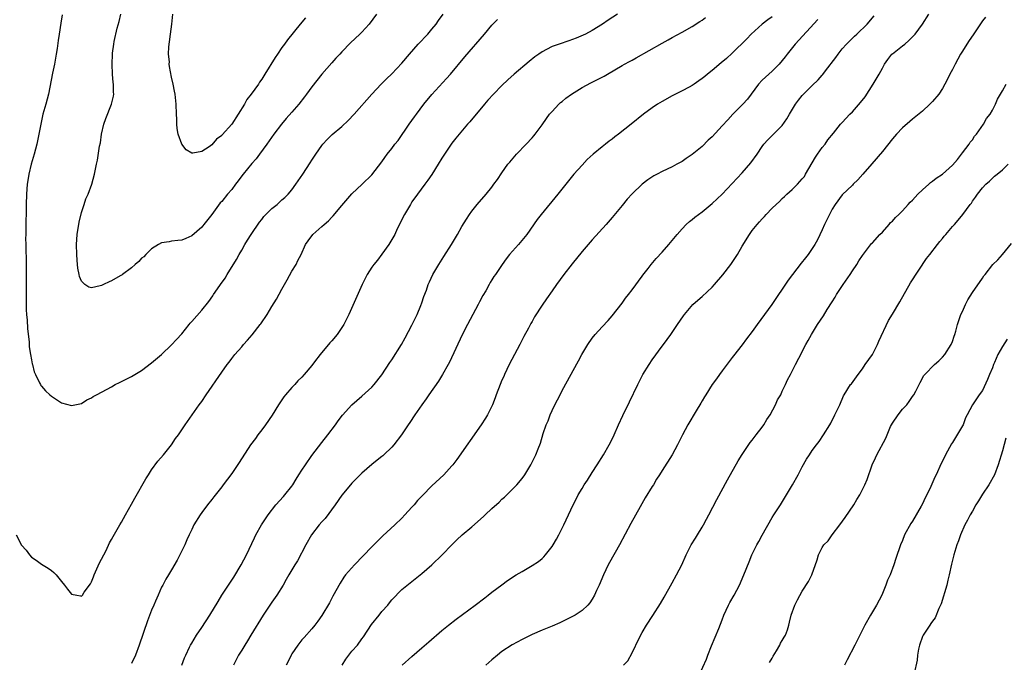
# Model space of a CAD drawing. Units: inches. Extents: x 2589000 to 2592000, y 1542000 to 1545000.
# Drawn here: x 2589859 to 2590055, y 1544474 to 1544602 of the extents above; entities that cross this region are included whole.
import ezdxf

# ---------------------------------------------------------------- set-up
doc = ezdxf.new("R2010")
doc.units = ezdxf.units.IN
doc.header["$MEASUREMENT"] = 0
doc.layers.add('LD25891542_10ft', color=53, linetype='Continuous')

msp = doc.modelspace()

# ---------------------------------------------------------------- linework, layer by layer
at = {"layer": 'LD25891542_10ft'}
for points, elevation in [([(2589857.9, 1544499), (2589859, 1544496.93), (2589859.93, 1544495.93), (2589860.57, 1544495), (2589861, 1544494.55), (2589861.93, 1544493.93), (2589863, 1544493.16), (2589864.34, 1544492.34), (2589865, 1544491.87), (2589865.47, 1544491.47), (2589865.93, 1544491), (2589867, 1544489.7), (2589867.62, 1544489), (2589868.18, 1544488.18), (2589869, 1544487.2), (2589870.02, 1544487), (2589870.81, 1544486.81), (2589871, 1544486.8), (2589871.16, 1544487), (2589871.55, 1544487.55), (2589872.78, 1544489.22), (2589873, 1544489.62), (2589873.39, 1544490.61), (2589873.51, 1544491), (2589874.59, 1544493.41), (2589875, 1544494.15), (2589875.88, 1544495.88), (2589876.59, 1544497.41), (2589877, 1544498.08), (2589877.3, 1544498.7), (2589878.65, 1544501), (2589879, 1544501.56), (2589879.8, 1544503), (2589881, 1544505.13), (2589881.66, 1544506.34), (2589883.82, 1544510.18), (2589884.35, 1544511), (2589885, 1544511.97), (2589886.26, 1544513.74), (2589887.36, 1544515), (2589888.98, 1544517), (2589889.78, 1544518.22), (2589890.37, 1544519), (2589891.71, 1544521), (2589894.52, 1544525), (2589895, 1544525.64), (2589895.9, 1544527), (2589899, 1544531.47), (2589900.08, 1544533), (2589900.49, 1544533.51), (2589901, 1544534.19), (2589901.63, 1544535), (2589903, 1544536.56), (2589903.36, 1544537), (2589904.15, 1544537.85), (2589905.08, 1544538.92), (2589906.71, 1544541), (2589906.83, 1544541.17), (2589908.06, 1544543), (2589909, 1544544.61), (2589909.94, 1544546.06), (2589911, 1544548.08), (2589912.1, 1544549.9), (2589913, 1544551.63), (2589913.89, 1544553), (2589914.24, 1544553.76), (2589914.87, 1544555), (2589915.77, 1544557), (2589916.3, 1544557.7), (2589917.22, 1544559), (2589919, 1544560.56), (2589919.44, 1544561), (2589920.31, 1544561.69), (2589921, 1544562.45), (2589921.29, 1544562.71), (2589923, 1544564.8), (2589925, 1544567.1), (2589927.07, 1544569), (2589929, 1544570.9), (2589931, 1544573.47), (2589931.62, 1544574.38), (2589932.09, 1544575), (2589933, 1544576.14), (2589933.62, 1544577), (2589934.23, 1544577.77), (2589936.48, 1544581), (2589937.54, 1544582.45), (2589937.9, 1544583), (2589939.38, 1544585), (2589941, 1544586.96), (2589943.9, 1544590.1), (2589944.68, 1544591), (2589947.56, 1544594.44), (2589951.51, 1544599), (2589953, 1544600.78), (2589954.1, 1544601.9)], 7450), ([(2589867.14, 1544602.86), (2589866.85, 1544601.15), (2589866.52, 1544599), (2589866.32, 1544597.68), (2589866.12, 1544596.12), (2589865.94, 1544595), (2589865.57, 1544593), (2589865.2, 1544591.2), (2589864.36, 1544587), (2589863.85, 1544585), (2589863.29, 1544583), (2589862.83, 1544581), (2589862.46, 1544579), (2589862.04, 1544577), (2589861.51, 1544575), (2589860.95, 1544573), (2589860.47, 1544571), (2589860.26, 1544569.74), (2589860.16, 1544569), (2589859.99, 1544567), (2589859.92, 1544565), (2589859.89, 1544559.89), (2589859.84, 1544559), (2589859.81, 1544558.19), (2589859.83, 1544557), (2589859.94, 1544553), (2589859.96, 1544550.04), (2589859.93, 1544547), (2589859.93, 1544545), (2589859.95, 1544543.95), (2589860, 1544543), (2589860.1, 1544541.9), (2589860.18, 1544540.18), (2589860.5, 1544537.5), (2589860.55, 1544536.55), (2589860.81, 1544535), (2589861, 1544533.93), (2589861.16, 1544533.16), (2589861.22, 1544533), (2589861.56, 1544531.56), (2589861.81, 1544531), (2589862.62, 1544529.38), (2589862.77, 1544529), (2589862.86, 1544528.86), (2589863, 1544528.68), (2589863.8, 1544527.8), (2589864.64, 1544527), (2589865, 1544526.68), (2589867, 1544525.4), (2589869, 1544524.81), (2589871, 1544525.24), (2589872.05, 1544525.95), (2589873, 1544526.4), (2589873.34, 1544526.66), (2589873.95, 1544527), (2589876.08, 1544528.08), (2589877, 1544528.58), (2589877.72, 1544529), (2589878.56, 1544529.44), (2589879, 1544529.63), (2589879.89, 1544530.11), (2589881, 1544530.62), (2589883, 1544531.82), (2589885, 1544533.36), (2589886.95, 1544535), (2589889, 1544536.92), (2589889.96, 1544538.04), (2589891, 1544539.12), (2589892.52, 1544541), (2589892.72, 1544541.28), (2589893, 1544541.58), (2589895, 1544543.87), (2589896.41, 1544545.59), (2589897.24, 1544546.76), (2589897.37, 1544547), (2589898.15, 1544548.15), (2589898.75, 1544549), (2589899.71, 1544550.29), (2589900.11, 1544551), (2589901.98, 1544554.02), (2589902.51, 1544555), (2589903, 1544555.82), (2589903.64, 1544557), (2589904.15, 1544557.85), (2589904.89, 1544559), (2589906.53, 1544561.47), (2589907, 1544561.98), (2589907.44, 1544562.56), (2589909, 1544564.16), (2589910.06, 1544565), (2589911, 1544565.87), (2589911.62, 1544566.38), (2589912.27, 1544567), (2589913, 1544567.9), (2589913.84, 1544569), (2589915.18, 1544571), (2589916.69, 1544573.31), (2589917, 1544573.83), (2589917.78, 1544575), (2589919, 1544576.75), (2589919.21, 1544577), (2589920.06, 1544577.94), (2589921.08, 1544578.92), (2589923, 1544580.54), (2589924.26, 1544581.74), (2589925.46, 1544583), (2589929, 1544587), (2589930.88, 1544589), (2589931.92, 1544590.08), (2589933, 1544591.05), (2589935, 1544593.19), (2589936.5, 1544595), (2589938.25, 1544597), (2589940.15, 1544599), (2589941, 1544599.95), (2589941.83, 1544601), (2589942.31, 1544601.69), (2589943.24, 1544603)], 7440), ([(2589929.91, 1544603), (2589928.45, 1544601), (2589927, 1544599.4), (2589926.62, 1544599), (2589924.76, 1544597.24), (2589923, 1544595.45), (2589922.57, 1544595), (2589921.82, 1544594.18), (2589921, 1544593.26), (2589919, 1544590.97), (2589917, 1544588.44), (2589915.97, 1544587), (2589915.53, 1544586.47), (2589914.38, 1544585), (2589913, 1544583.39), (2589911.88, 1544582.12), (2589910.95, 1544581), (2589909.39, 1544579), (2589908, 1544577), (2589906.56, 1544575), (2589905.89, 1544574.11), (2589905, 1544573.12), (2589903.26, 1544571), (2589903, 1544570.66), (2589902.32, 1544569.68), (2589901.78, 1544569), (2589901, 1544567.95), (2589900.18, 1544567), (2589899, 1544565.58), (2589898.72, 1544565.28), (2589897, 1544562.97), (2589895.44, 1544561), (2589895, 1544560.47), (2589893, 1544558.74), (2589891.81, 1544558.19), (2589891, 1544557.88), (2589890.24, 1544557.76), (2589889, 1544557.65), (2589888.47, 1544557.53), (2589887, 1544557.34), (2589886.37, 1544557), (2589885, 1544556.12), (2589883.82, 1544555), (2589883.47, 1544554.53), (2589883, 1544554.23), (2589882.43, 1544553.57), (2589881.71, 1544553), (2589881, 1544552.31), (2589879.16, 1544551), (2589879.08, 1544550.92), (2589878.72, 1544550.72), (2589877, 1544549.7), (2589876.49, 1544549.51), (2589875.38, 1544549), (2589875, 1544548.78), (2589874.7, 1544548.7), (2589873, 1544548.31), (2589872.45, 1544548.45), (2589871.68, 1544549), (2589871, 1544549.63), (2589870.59, 1544550.59), (2589870.52, 1544551), (2589870.25, 1544552.25), (2589870.18, 1544553), (2589870.13, 1544553.87), (2589870.02, 1544555), (2589869.98, 1544557), (2589870.11, 1544559), (2589870.53, 1544561.47), (2589871, 1544563.4), (2589871.53, 1544565), (2589871.87, 1544566.13), (2589872.31, 1544567), (2589873.05, 1544569), (2589873.57, 1544571), (2589873.69, 1544571.69), (2589873.99, 1544573), (2589874.19, 1544573.81), (2589874.59, 1544576.59), (2589874.75, 1544577.25), (2589875.01, 1544579), (2589875.46, 1544581), (2589875.84, 1544582.16), (2589876.96, 1544585), (2589877.39, 1544586.62), (2589877.47, 1544587), (2589877.41, 1544587.41), (2589877.41, 1544589), (2589877.34, 1544589.34), (2589877.18, 1544591), (2589877.08, 1544593), (2589877.17, 1544595), (2589877.19, 1544595.19), (2589877.44, 1544597), (2589877.54, 1544597.54), (2589878.14, 1544600.14), (2589878.5, 1544601.5), (2589878.85, 1544603)], 7430), ([(2589978.08, 1544603), (2589976.21, 1544601.79), (2589975.07, 1544601), (2589973, 1544599.73), (2589971.68, 1544599), (2589971.23, 1544598.77), (2589969.84, 1544598.16), (2589968.37, 1544597.63), (2589966.41, 1544597), (2589965, 1544596.49), (2589963.9, 1544595.9), (2589963, 1544595.46), (2589962.33, 1544595), (2589961.56, 1544594.44), (2589960.45, 1544593.55), (2589957.46, 1544591), (2589956.16, 1544589.84), (2589955, 1544588.72), (2589953.29, 1544587), (2589952.2, 1544585.8), (2589951.49, 1544585), (2589948.55, 1544581.45), (2589948.13, 1544581), (2589946.41, 1544579), (2589945.8, 1544578.2), (2589945, 1544577.22), (2589944.84, 1544577), (2589943.51, 1544575), (2589943, 1544574.21), (2589942.28, 1544573), (2589941.01, 1544570.99), (2589940.2, 1544569.8), (2589939.58, 1544569), (2589938.09, 1544567), (2589937, 1544565.47), (2589936.69, 1544565), (2589935.51, 1544563), (2589934.08, 1544560.08), (2589933.57, 1544559), (2589933, 1544558.01), (2589932.38, 1544557), (2589931, 1544555.07), (2589930.12, 1544553.88), (2589929.38, 1544553), (2589929, 1544552.44), (2589928.09, 1544551), (2589927.07, 1544549), (2589924.4, 1544543), (2589923.39, 1544541), (2589923, 1544540.41), (2589922.04, 1544539), (2589921, 1544537.76), (2589920.63, 1544537.37), (2589918.64, 1544535), (2589917.56, 1544533.56), (2589917, 1544532.84), (2589915.45, 1544531), (2589915, 1544530.51), (2589914.24, 1544529.76), (2589913.59, 1544529), (2589913, 1544528.4), (2589911.75, 1544527), (2589911.41, 1544526.59), (2589910.34, 1544525), (2589909.09, 1544522.91), (2589907.77, 1544521), (2589907, 1544519.95), (2589906.23, 1544519), (2589905.72, 1544518.28), (2589904.75, 1544517), (2589902.52, 1544513.48), (2589901, 1544511.29), (2589899.28, 1544509), (2589899, 1544508.59), (2589897.4, 1544506.6), (2589897, 1544506.05), (2589896.15, 1544505), (2589895, 1544503.45), (2589894.68, 1544503), (2589893.45, 1544501), (2589893, 1544500.11), (2589892.5, 1544499), (2589892.01, 1544497.99), (2589891.62, 1544497), (2589890.66, 1544495), (2589890.07, 1544493.93), (2589889, 1544492.06), (2589888.36, 1544491), (2589887.81, 1544490.19), (2589887.24, 1544489), (2589887, 1544488.59), (2589886.3, 1544487), (2589885.8, 1544485.8), (2589885.42, 1544485), (2589885, 1544484), (2589884.17, 1544481.83), (2589882.52, 1544477), (2589881.78, 1544475), (2589881, 1544473.33)], 7460), ([(2589915.76, 1544602.24), (2589914.69, 1544601), (2589912.17, 1544597.83), (2589911.53, 1544597), (2589911, 1544596.28), (2589910.12, 1544595), (2589909.68, 1544594.32), (2589907.62, 1544591), (2589907, 1544590.02), (2589906.58, 1544589.42), (2589906.32, 1544589), (2589904.91, 1544587), (2589904.04, 1544585.96), (2589903.52, 1544585), (2589901, 1544581.01), (2589899.12, 1544578.88), (2589899, 1544578.71), (2589897.99, 1544578.01), (2589897, 1544576.86), (2589896.51, 1544576.51), (2589895, 1544575.57), (2589893.2, 1544575.2), (2589893, 1544575.23), (2589891.9, 1544575.9), (2589891, 1544576.98), (2589890.32, 1544579), (2589890.11, 1544580.11), (2589890.01, 1544581), (2589890, 1544582), (2589889.95, 1544583), (2589889.92, 1544585), (2589889.72, 1544587), (2589889.59, 1544587.59), (2589889.33, 1544589), (2589889, 1544590.41), (2589888.54, 1544592.54), (2589888.51, 1544593), (2589888.54, 1544593.46), (2589888.39, 1544595), (2589888.43, 1544596.43), (2589888.58, 1544597.42), (2589888.76, 1544599), (2589889.04, 1544601), (2589889.25, 1544603)], 7420), ([(2589891.04, 1544473), (2589891.55, 1544474.45), (2589891.8, 1544475), (2589892.56, 1544476.56), (2589892.76, 1544477), (2589893, 1544477.42), (2589893.97, 1544479), (2589895, 1544480.5), (2589896.64, 1544483), (2589898.28, 1544485.72), (2589899.05, 1544486.95), (2589901.41, 1544490.59), (2589902.86, 1544493), (2589903.95, 1544495), (2589905.57, 1544498.43), (2589905.85, 1544499), (2589906.96, 1544501.04), (2589908.26, 1544503), (2589909.84, 1544505), (2589911.34, 1544506.66), (2589911.63, 1544507), (2589913, 1544508.74), (2589913.19, 1544509), (2589913.89, 1544510.11), (2589914.42, 1544511), (2589915, 1544511.93), (2589915.71, 1544513), (2589917, 1544514.86), (2589919, 1544517.44), (2589920.23, 1544519), (2589921.72, 1544521), (2589922.25, 1544521.75), (2589923.12, 1544522.88), (2589925, 1544524.98), (2589927, 1544526.71), (2589929, 1544528.51), (2589929.43, 1544529), (2589931, 1544530.96), (2589932.6, 1544533.4), (2589933, 1544533.97), (2589934.89, 1544537), (2589935.65, 1544538.35), (2589937, 1544540.88), (2589938.05, 1544543), (2589938.81, 1544544.81), (2589939, 1544545.34), (2589939.4, 1544546.6), (2589939.89, 1544547.89), (2589940.26, 1544549), (2589940.49, 1544549.51), (2589941.19, 1544551), (2589942.36, 1544553), (2589943.4, 1544554.6), (2589944.92, 1544557), (2589945.68, 1544558.32), (2589946.11, 1544559), (2589947, 1544560.55), (2589947.93, 1544562.07), (2589948.54, 1544563), (2589949, 1544563.65), (2589950.07, 1544565), (2589951.81, 1544567), (2589953, 1544568.46), (2589953.4, 1544569), (2589954.07, 1544569.93), (2589955, 1544571.31), (2589956.2, 1544573), (2589956.55, 1544573.45), (2589957.89, 1544575), (2589959.85, 1544577), (2589961, 1544578.25), (2589961.35, 1544578.65), (2589961.65, 1544579), (2589963, 1544580.84), (2589963.86, 1544582.14), (2589964.52, 1544583), (2589965, 1544583.55), (2589966.35, 1544585), (2589966.69, 1544585.31), (2589967, 1544585.56), (2589967.78, 1544586.22), (2589968.87, 1544587), (2589971, 1544588.3), (2589972.77, 1544589.23), (2589975.42, 1544590.58), (2589976.09, 1544591), (2589979, 1544592.72), (2589979.5, 1544593), (2589980.49, 1544593.51), (2589981, 1544593.8), (2589981.78, 1544594.22), (2589987, 1544597.2), (2589988.18, 1544597.82), (2589989, 1544598.3), (2589991, 1544599.37), (2589993, 1544600.49), (2589994.5, 1544601.5), (2589995, 1544601.79), (2589995.68, 1544602.32)], 7470), ([(2590009, 1544602.43), (2590008.14, 1544601.86), (2590007, 1544601), (2590004.77, 1544599), (2590003.93, 1544598.07), (2590001, 1544595.15), (2589999.87, 1544594.13), (2589998.77, 1544593.23), (2589997, 1544591.72), (2589996.07, 1544591), (2589995.51, 1544590.49), (2589995, 1544590.1), (2589994.36, 1544589.64), (2589993.39, 1544589), (2589993, 1544588.73), (2589992.42, 1544588.42), (2589991, 1544587.63), (2589989.7, 1544587), (2589989, 1544586.64), (2589987, 1544585.56), (2589986.07, 1544585), (2589985, 1544584.27), (2589983.28, 1544583), (2589980.84, 1544581), (2589978.3, 1544579), (2589977.54, 1544578.46), (2589977, 1544578.03), (2589976.39, 1544577.6), (2589975.69, 1544577), (2589975, 1544576.46), (2589973.22, 1544575), (2589972.02, 1544573.98), (2589971, 1544572.85), (2589969.37, 1544571), (2589968.3, 1544569.7), (2589966.13, 1544567), (2589962.83, 1544563), (2589962.04, 1544561.96), (2589959.93, 1544559), (2589958.27, 1544557), (2589956.51, 1544555), (2589955.85, 1544554.15), (2589955.02, 1544553), (2589953.68, 1544551), (2589953.39, 1544550.61), (2589953, 1544549.95), (2589952.63, 1544549.37), (2589952.44, 1544549), (2589951.76, 1544547.76), (2589951.2, 1544546.8), (2589950.49, 1544545.51), (2589950.24, 1544545), (2589948.09, 1544541), (2589947.06, 1544538.94), (2589944.5, 1544533.5), (2589944.25, 1544533), (2589943.12, 1544531), (2589942.29, 1544529.71), (2589940.37, 1544527), (2589939.82, 1544526.18), (2589938.96, 1544525), (2589937.59, 1544523), (2589936.57, 1544521.43), (2589936.26, 1544521), (2589934.92, 1544519), (2589933.41, 1544517), (2589933, 1544516.55), (2589931.39, 1544515), (2589931.18, 1544514.82), (2589931, 1544514.66), (2589930.07, 1544513.93), (2589928.97, 1544513.03), (2589927, 1544511.32), (2589925, 1544509.34), (2589924.7, 1544509), (2589923, 1544506.92), (2589921.66, 1544505), (2589919.7, 1544502.3), (2589919, 1544501.6), (2589918.5, 1544501), (2589916.94, 1544499), (2589915.82, 1544497), (2589914.14, 1544493.86), (2589913.58, 1544493), (2589912.38, 1544491), (2589911.89, 1544490.11), (2589911.25, 1544489), (2589910.03, 1544487), (2589909, 1544485.59), (2589907.26, 1544483), (2589904.84, 1544479), (2589904.15, 1544477.85), (2589903.59, 1544477), (2589903, 1544475.98), (2589902.38, 1544475), (2589901.36, 1544473)], 7480), ([(2590018.12, 1544601.88), (2590013.59, 1544597), (2590012, 1544595), (2590011.58, 1544594.42), (2590010.4, 1544593), (2590009, 1544591.62), (2590007, 1544589.77), (2590006.26, 1544589), (2590004.02, 1544585.98), (2590003.15, 1544585), (2590001.13, 1544583), (2590000.1, 1544581.9), (2589999, 1544580.66), (2589997, 1544578.5), (2589996.22, 1544577.78), (2589995, 1544576.58), (2589993, 1544574.94), (2589991.83, 1544574.17), (2589991, 1544573.57), (2589989.95, 1544573), (2589989, 1544572.51), (2589987, 1544571.54), (2589986.01, 1544571), (2589985.34, 1544570.66), (2589984.12, 1544569.88), (2589982.99, 1544569), (2589981, 1544567.1), (2589979.98, 1544566.02), (2589979, 1544564.77), (2589977, 1544562.37), (2589975.82, 1544561), (2589973, 1544557.92), (2589972.2, 1544557), (2589971, 1544555.58), (2589969, 1544553.11), (2589967.36, 1544551), (2589965.88, 1544549), (2589965, 1544547.7), (2589963.86, 1544546.14), (2589963, 1544544.87), (2589961.48, 1544542.52), (2589961, 1544541.61), (2589960.78, 1544541.22), (2589960.31, 1544540.31), (2589959.39, 1544538.61), (2589958.57, 1544537), (2589956.46, 1544533), (2589955.48, 1544531), (2589955.35, 1544530.65), (2589955, 1544529.92), (2589954.61, 1544529), (2589953.86, 1544527), (2589953.64, 1544526.36), (2589953.1, 1544525), (2589952.12, 1544523), (2589951.7, 1544522.3), (2589950.81, 1544521), (2589945.95, 1544514.05), (2589945.15, 1544513), (2589945, 1544512.82), (2589943.35, 1544511), (2589941, 1544508.78), (2589939.13, 1544506.87), (2589938.15, 1544505.85), (2589937.44, 1544505), (2589937, 1544504.51), (2589935.62, 1544503), (2589935, 1544502.36), (2589933.57, 1544501), (2589931.2, 1544498.8), (2589929, 1544496.65), (2589925.54, 1544493), (2589923.74, 1544491), (2589923.42, 1544490.58), (2589922.64, 1544489.36), (2589921.23, 1544486.77), (2589920.53, 1544485.47), (2589919, 1544482.94), (2589918.21, 1544481.79), (2589917.6, 1544481), (2589917, 1544480.26), (2589915.45, 1544478.55), (2589915, 1544478.08), (2589914.18, 1544477), (2589913, 1544475.26), (2589912.85, 1544475), (2589912.27, 1544473.73), (2589911.86, 1544473)], 7490), ([(2589923.09, 1544473), (2589923.8, 1544474.2), (2589924.38, 1544475), (2589925, 1544475.78), (2589926.1, 1544477), (2589927, 1544478.25), (2589927.32, 1544478.68), (2589928.9, 1544481.1), (2589930.46, 1544483), (2589931, 1544483.68), (2589932.2, 1544485), (2589932.54, 1544485.46), (2589933, 1544486.05), (2589935, 1544488.11), (2589939, 1544491.29), (2589940.99, 1544493.01), (2589943.07, 1544495), (2589944.95, 1544497), (2589945.98, 1544498.02), (2589947.06, 1544499), (2589949, 1544500.63), (2589951.33, 1544502.67), (2589951.66, 1544503), (2589953, 1544504.26), (2589954.43, 1544505.57), (2589955, 1544506.14), (2589955.47, 1544506.53), (2589957.94, 1544509), (2589959, 1544510.29), (2589959.55, 1544511), (2589960.77, 1544513), (2589960.85, 1544513.15), (2589961.74, 1544515), (2589962.2, 1544516.2), (2589962.69, 1544517.31), (2589963.25, 1544519.25), (2589963.85, 1544521), (2589964.21, 1544521.79), (2589964.62, 1544523), (2589965, 1544523.84), (2589965.57, 1544525), (2589966.59, 1544527), (2589967, 1544527.85), (2589970.26, 1544533.74), (2589970.93, 1544535), (2589972.12, 1544537), (2589973, 1544538.28), (2589973.59, 1544539), (2589975, 1544540.54), (2589976.19, 1544541.81), (2589977, 1544542.71), (2589979, 1544545.24), (2589979.71, 1544546.29), (2589980.29, 1544547), (2589981, 1544547.95), (2589983, 1544550.65), (2589983.14, 1544550.86), (2589984.21, 1544552.21), (2589984.82, 1544553), (2589985.83, 1544554.17), (2589987, 1544555.45), (2589988.36, 1544557), (2589990, 1544559), (2589991, 1544560.13), (2589991.81, 1544561), (2589992.45, 1544561.55), (2589993, 1544561.97), (2589993.55, 1544562.45), (2589994.23, 1544563), (2589995, 1544563.53), (2589997, 1544565.14), (2589999, 1544567.06), (2590003, 1544571.32), (2590004.72, 1544573.28), (2590005.96, 1544575), (2590007, 1544576.56), (2590007.33, 1544577), (2590008.12, 1544577.88), (2590009.13, 1544578.87), (2590011, 1544580.74), (2590011.92, 1544582.08), (2590012.43, 1544583), (2590013.66, 1544585), (2590014.22, 1544585.78), (2590015, 1544586.74), (2590017, 1544588.75), (2590018.17, 1544589.83), (2590019, 1544590.81), (2590019.1, 1544590.9), (2590019.64, 1544591.64), (2590021.69, 1544594.31), (2590022.14, 1544595), (2590023, 1544596.02), (2590023.86, 1544597), (2590024.41, 1544597.59), (2590025.45, 1544598.55), (2590025.89, 1544599), (2590027.94, 1544601), (2590029.38, 1544602.62)], 7500), ([(2589935.05, 1544473), (2589937, 1544474.75), (2589939, 1544476.48), (2589940.37, 1544477.63), (2589943, 1544479.92), (2589944.31, 1544481), (2589945.83, 1544482.17), (2589949.67, 1544485), (2589951.54, 1544486.46), (2589952.26, 1544487), (2589953, 1544487.6), (2589954.94, 1544489.06), (2589956.11, 1544489.89), (2589957.83, 1544491), (2589959, 1544491.73), (2589961, 1544492.87), (2589962.31, 1544493.69), (2589963, 1544494.26), (2589963.39, 1544494.61), (2589963.71, 1544495), (2589965, 1544496.66), (2589965.22, 1544497), (2589965.86, 1544498.14), (2589966.38, 1544499), (2589967.38, 1544501), (2589969.19, 1544505), (2589969.84, 1544506.16), (2589970.25, 1544507), (2589971, 1544508.3), (2589971.44, 1544509), (2589972.06, 1544509.94), (2589973, 1544511.46), (2589974.01, 1544513), (2589975.28, 1544515), (2589976.44, 1544517), (2589977, 1544518.09), (2589977.42, 1544519), (2589978.29, 1544521), (2589979.14, 1544522.86), (2589980.46, 1544525.54), (2589982.13, 1544529), (2589983.15, 1544531), (2589984.38, 1544533), (2589985, 1544533.93), (2589987, 1544536.69), (2589987.24, 1544537), (2589988.71, 1544539), (2589990.08, 1544541), (2589991.25, 1544542.75), (2589991.44, 1544543), (2589993.11, 1544545), (2589994.12, 1544545.88), (2589995, 1544546.58), (2589997, 1544548.47), (2589997.48, 1544549), (2589999.1, 1544550.9), (2590000.69, 1544553), (2590001.63, 1544554.37), (2590002.04, 1544555), (2590003, 1544556.65), (2590004.44, 1544559), (2590005, 1544559.75), (2590005.98, 1544561), (2590006.48, 1544561.52), (2590007, 1544562.13), (2590007.43, 1544562.57), (2590007.78, 1544563), (2590009, 1544564.23), (2590009.78, 1544565), (2590010.42, 1544565.58), (2590011, 1544566.15), (2590011.45, 1544566.55), (2590011.9, 1544567), (2590013, 1544567.99), (2590014.02, 1544569), (2590015, 1544570.06), (2590015.41, 1544570.59), (2590015.67, 1544571), (2590017.61, 1544574.39), (2590018.06, 1544575), (2590019, 1544576.33), (2590019.55, 1544577), (2590020.12, 1544577.88), (2590021.23, 1544579.23), (2590022.65, 1544581), (2590023, 1544581.35), (2590024.53, 1544583), (2590025, 1544583.46), (2590026.66, 1544585.35), (2590027.53, 1544586.47), (2590029.17, 1544589), (2590030.35, 1544591), (2590031, 1544592.2), (2590031.45, 1544593), (2590032.09, 1544593.91), (2590032.92, 1544595), (2590033, 1544595.08), (2590035, 1544596.66), (2590035.48, 1544597), (2590036.32, 1544597.68), (2590037.57, 1544599), (2590039.05, 1544601), (2590040.29, 1544603)], 7510), ([(2590051.62, 1544602.38), (2590051, 1544601.61), (2590050.74, 1544601.26), (2590049.14, 1544598.86), (2590048.32, 1544597.68), (2590047.87, 1544597), (2590047, 1544595.56), (2590046.64, 1544595), (2590045.55, 1544593), (2590045, 1544591.91), (2590044.49, 1544591), (2590043.98, 1544590.02), (2590043.48, 1544589), (2590043, 1544588.12), (2590042.25, 1544587), (2590041, 1544585.5), (2590040.49, 1544585), (2590039, 1544583.61), (2590037, 1544582), (2590036.46, 1544581.54), (2590035, 1544580.27), (2590033.82, 1544579), (2590033, 1544578.06), (2590031, 1544575.54), (2590028.92, 1544573.08), (2590027.12, 1544571), (2590026.09, 1544569.91), (2590025.17, 1544569), (2590025, 1544568.86), (2590023, 1544566.92), (2590021.58, 1544565), (2590021, 1544564.04), (2590020.41, 1544563), (2590019.97, 1544562.03), (2590019.45, 1544561), (2590019, 1544559.92), (2590018.06, 1544557.94), (2590017.53, 1544557), (2590017, 1544556.16), (2590016.18, 1544555), (2590015.67, 1544554.33), (2590014.77, 1544553.23), (2590013.02, 1544551), (2590012.15, 1544549.85), (2590008.91, 1544545), (2590005.97, 1544541), (2590005, 1544539.63), (2590003.86, 1544538.14), (2590003, 1544536.93), (2590001.26, 1544534.74), (2590001, 1544534.39), (2590000.38, 1544533.62), (2589999, 1544531.74), (2589998.44, 1544531), (2589997.85, 1544530.15), (2589997, 1544529), (2589995.7, 1544527), (2589995.45, 1544526.55), (2589995, 1544525.79), (2589994.72, 1544525.28), (2589993.81, 1544523.8), (2589992.12, 1544521), (2589991.04, 1544518.96), (2589990.08, 1544517), (2589988.98, 1544515), (2589987, 1544511.85), (2589986.5, 1544511), (2589985.9, 1544510.1), (2589985.24, 1544509), (2589985, 1544508.64), (2589983.62, 1544506.38), (2589982.64, 1544504.64), (2589980.72, 1544501.28), (2589978.49, 1544497), (2589976.48, 1544493.52), (2589976.22, 1544493), (2589975.3, 1544491), (2589974.43, 1544489), (2589973.89, 1544487.89), (2589973.48, 1544487), (2589973, 1544486.16), (2589972.53, 1544485.47), (2589972.13, 1544485), (2589971, 1544483.88), (2589969.64, 1544483), (2589969.24, 1544482.76), (2589966.54, 1544481.46), (2589965, 1544480.81), (2589963, 1544479.99), (2589961, 1544479.09), (2589959, 1544478.1), (2589957, 1544477.06), (2589955, 1544475.71), (2589954.1, 1544475), (2589953, 1544474.09), (2589951.76, 1544473)], 7520), ([(2589979.29, 1544473), (2589980.13, 1544473.87), (2589981, 1544475.48), (2589982.41, 1544478.4), (2589983, 1544479.54), (2589983.9, 1544481), (2589985.11, 1544482.89), (2589986.66, 1544485.34), (2589987.4, 1544486.6), (2589989, 1544489.41), (2589989.88, 1544491), (2589990.9, 1544493), (2589991.83, 1544495), (2589992.79, 1544497), (2589993.64, 1544498.36), (2589994.03, 1544499), (2589995, 1544500.53), (2589995.27, 1544501), (2589995.88, 1544502.12), (2589996.31, 1544503), (2589997.91, 1544506.09), (2590000.03, 1544509.97), (2590002.2, 1544513.8), (2590003, 1544515.06), (2590004.57, 1544517.43), (2590005, 1544517.92), (2590005.8, 1544519), (2590007, 1544520.53), (2590007.32, 1544521), (2590007.94, 1544522.06), (2590008.56, 1544523), (2590009.66, 1544525), (2590010.06, 1544525.94), (2590010.69, 1544527), (2590011, 1544527.67), (2590011.66, 1544529), (2590012.07, 1544529.93), (2590012.65, 1544531), (2590013, 1544531.68), (2590013.66, 1544533), (2590014.28, 1544534.28), (2590015.7, 1544537), (2590016.2, 1544537.8), (2590016.81, 1544539), (2590018.03, 1544541), (2590019.24, 1544542.76), (2590020, 1544544), (2590021, 1544545.54), (2590021.54, 1544546.46), (2590021.82, 1544547), (2590023.17, 1544549), (2590024.55, 1544551), (2590025, 1544551.74), (2590025.9, 1544553), (2590026.29, 1544553.71), (2590027, 1544554.77), (2590028.82, 1544557.18), (2590029, 1544557.33), (2590030.52, 1544559), (2590031, 1544559.47), (2590032.37, 1544561), (2590032.65, 1544561.35), (2590033, 1544561.65), (2590033.62, 1544562.38), (2590034.29, 1544563), (2590035, 1544563.72), (2590036.17, 1544565), (2590036.55, 1544565.45), (2590037, 1544565.83), (2590038.1, 1544567), (2590039, 1544567.89), (2590040.27, 1544569), (2590040.62, 1544569.38), (2590041, 1544569.64), (2590041.75, 1544570.25), (2590043.02, 1544571), (2590045, 1544572.82), (2590045.98, 1544573.98), (2590047, 1544575.26), (2590048.33, 1544577), (2590048.57, 1544577.43), (2590049, 1544577.89), (2590049.41, 1544578.59), (2590049.79, 1544579), (2590051.21, 1544581), (2590051.83, 1544582.17), (2590052.53, 1544583), (2590053, 1544583.78), (2590053.6, 1544585), (2590054, 1544586), (2590054.63, 1544587), (2590055, 1544587.69), (2590055.76, 1544589)], 7530), ([(2589994.38, 1544471), (2589995.83, 1544474.17), (2589996.13, 1544475), (2589996.89, 1544476.89), (2589998.3, 1544480.3), (2589999, 1544482.06), (2589999.35, 1544483), (2590000.25, 1544485), (2590000.5, 1544485.5), (2590001.36, 1544487), (2590002.43, 1544489), (2590003.33, 1544491), (2590004.4, 1544493.6), (2590004.94, 1544495), (2590005.93, 1544497), (2590006.32, 1544497.68), (2590007, 1544498.97), (2590009, 1544502.45), (2590009.34, 1544503), (2590010.62, 1544505), (2590011.85, 1544507), (2590013.03, 1544509.03), (2590014.15, 1544511), (2590015, 1544512.58), (2590015.87, 1544514.13), (2590016.42, 1544515), (2590017, 1544515.83), (2590017.85, 1544517), (2590018.35, 1544517.65), (2590019.27, 1544519), (2590020.47, 1544521), (2590020.67, 1544521.33), (2590021.53, 1544523), (2590022.48, 1544525), (2590023.26, 1544526.74), (2590023.4, 1544527), (2590024.66, 1544529), (2590024.81, 1544529.19), (2590026.14, 1544531), (2590027, 1544532.13), (2590027.56, 1544533), (2590029, 1544535.04), (2590030.03, 1544537), (2590030.31, 1544537.69), (2590032.2, 1544541.8), (2590033, 1544543.05), (2590034.48, 1544545.52), (2590036.64, 1544549.36), (2590039.83, 1544554.17), (2590040.5, 1544555), (2590042.01, 1544557), (2590042.45, 1544557.56), (2590043, 1544558.19), (2590043.34, 1544558.66), (2590043.69, 1544559), (2590045, 1544560.58), (2590045.42, 1544561), (2590046.15, 1544561.85), (2590047.06, 1544563), (2590048.57, 1544565), (2590048.79, 1544565.21), (2590049, 1544565.6), (2590049.6, 1544566.4), (2590049.99, 1544567), (2590051, 1544568.3), (2590051.65, 1544569), (2590052.4, 1544569.6), (2590053, 1544570.25), (2590053.39, 1544570.61), (2590053.91, 1544571), (2590055, 1544571.9), (2590056.12, 1544573)], 7540), ([(2590008.47, 1544473.53), (2590009, 1544474.42), (2590009.18, 1544474.82), (2590009.86, 1544475.86), (2590010.51, 1544477), (2590010.64, 1544477.36), (2590011, 1544477.9), (2590011.38, 1544478.62), (2590011.67, 1544479), (2590012.07, 1544480.07), (2590012.33, 1544481), (2590012.43, 1544481.57), (2590012.76, 1544483), (2590013.49, 1544485), (2590014.02, 1544486.02), (2590015, 1544487.75), (2590016.27, 1544489.73), (2590016.89, 1544491), (2590017.97, 1544494.03), (2590018.24, 1544495), (2590019, 1544496.49), (2590019.3, 1544497), (2590020.15, 1544497.85), (2590020.94, 1544499), (2590022.49, 1544501), (2590023.54, 1544502.46), (2590025.27, 1544505), (2590025.91, 1544506.09), (2590026.49, 1544507), (2590027.5, 1544509), (2590027.95, 1544510.05), (2590028.96, 1544512.96), (2590029.62, 1544514.38), (2590029.88, 1544515), (2590031.67, 1544518.33), (2590031.93, 1544519), (2590032.65, 1544520.65), (2590032.82, 1544521), (2590033, 1544521.32), (2590034.13, 1544523), (2590035, 1544524.08), (2590035.86, 1544525), (2590036.36, 1544525.64), (2590037, 1544526.61), (2590037.31, 1544527), (2590037.7, 1544527.7), (2590038.36, 1544529), (2590038.56, 1544529.44), (2590039, 1544530.3), (2590039.25, 1544530.75), (2590039.47, 1544531), (2590041.43, 1544533), (2590042.27, 1544533.73), (2590043, 1544534.46), (2590043.45, 1544535), (2590044.76, 1544537), (2590045, 1544537.62), (2590045.32, 1544538.68), (2590045.46, 1544539), (2590045.65, 1544539.65), (2590045.98, 1544541), (2590046.71, 1544543), (2590047, 1544543.58), (2590047.61, 1544545), (2590048.06, 1544545.94), (2590049, 1544547.42), (2590051, 1544550.27), (2590051.27, 1544550.73), (2590051.51, 1544551), (2590053.07, 1544553), (2590054.05, 1544553.95), (2590055, 1544555.01), (2590056.8, 1544557.2)], 7550), ([(2590055.92, 1544538.08), (2590055, 1544536.63), (2590054.04, 1544535), (2590053.41, 1544533.41), (2590053.22, 1544533), (2590053, 1544532.35), (2590052.43, 1544531), (2590052, 1544530), (2590051, 1544527.85), (2590050.36, 1544527), (2590048.99, 1544525), (2590047.96, 1544523), (2590047.62, 1544522.38), (2590047.12, 1544521), (2590047, 1544520.76), (2590045, 1544517.46), (2590044.81, 1544517.19), (2590043.59, 1544515), (2590043, 1544513.74), (2590042.75, 1544513.25), (2590041.73, 1544511), (2590041.48, 1544510.52), (2590040.68, 1544508.68), (2590039.89, 1544507), (2590039.57, 1544506.43), (2590039, 1544505.23), (2590038.73, 1544504.73), (2590037, 1544501.77), (2590036.69, 1544501.31), (2590035.44, 1544499), (2590035, 1544497.91), (2590034.59, 1544497), (2590033.69, 1544494.31), (2590033.3, 1544493), (2590032.53, 1544491), (2590032.04, 1544489.96), (2590031.69, 1544489), (2590030.87, 1544487), (2590029.86, 1544485), (2590028.61, 1544483), (2590027.48, 1544481), (2590027, 1544480.05), (2590025.52, 1544477), (2590023.94, 1544474.06), (2590023.44, 1544473)], 7560), ([(2590055.69, 1544518.31), (2590055, 1544515.79), (2590054.15, 1544513), (2590053.39, 1544511), (2590052.24, 1544509), (2590051, 1544507.16), (2590050.18, 1544505.82), (2590049.69, 1544505), (2590049, 1544503.77), (2590048.54, 1544503), (2590048.03, 1544501.97), (2590047.48, 1544501), (2590046.61, 1544499), (2590046.2, 1544497.8), (2590045.91, 1544497), (2590045.29, 1544495), (2590044.81, 1544493.19), (2590044.33, 1544491), (2590044.06, 1544489.94), (2590043.85, 1544489), (2590043.41, 1544487.41), (2590043.24, 1544486.76), (2590042.75, 1544485.25), (2590042.64, 1544485), (2590042.28, 1544484.28), (2590041.55, 1544482.45), (2590041, 1544481.8), (2590040.7, 1544481.3), (2590040.48, 1544481), (2590039.14, 1544479), (2590039, 1544478.72), (2590038.39, 1544477), (2590038.19, 1544476.19), (2590038, 1544475), (2590037.98, 1544474.02), (2590037.35, 1544471.35)], 7570)]:
    msp.add_lwpolyline(points, dxfattribs=dict(at, elevation=elevation))

doc.saveas('drawing.dxf')
